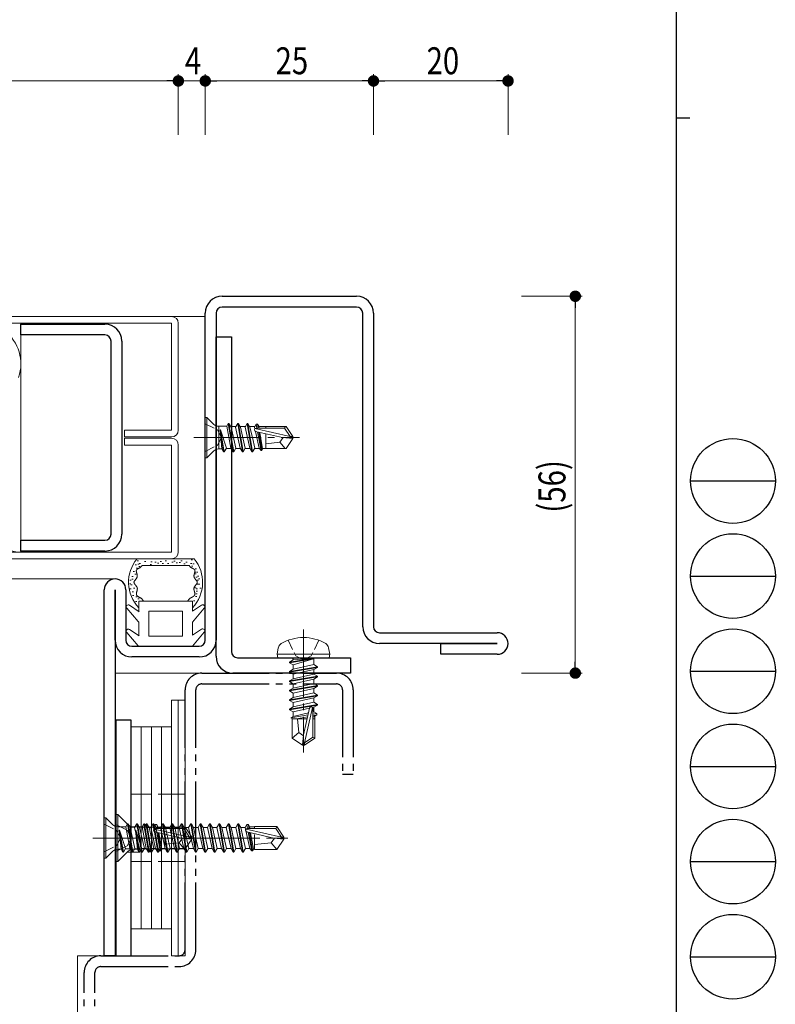
# Model space of a CAD drawing. Extents: x 0 to 567, y 0 to 403.
# Drawn here: x 454 to 567, y 82 to 228 of the extents above; entities that cross this region are included whole.
import ezdxf

# ---------------------------------------------------------------- set-up
doc = ezdxf.new("R2010")
doc.units = 0
for name, pattern in [('YCENTER_1', [13, 10, -1, 1, -1]), ('YDIVIDE_1', [15, 10, -1, 1, -1, 1, -1]), ('YHIDDEN_1', [4, 3, -1])]:
    doc.linetypes.add(name, pattern=pattern)
for name, color, linetype, lineweight in [('YKK_11', 7, 'CONTINUOUS', 30), ('YKK_12', 2, 'CONTINUOUS', 13), ('YKK_13', 4, 'CONTINUOUS', 13), ('YKK_D', 6, 'CONTINUOUS', 13)]:
    doc.layers.add(name, color=color, linetype=linetype, lineweight=lineweight)
doc.layers.add('YKK_ZWAK', color=7, linetype='CONTINUOUS')
doc.styles.get("Standard").update_dxf_attribs({"font": 'ROMANS.SHX', "bigfont": 'EXTFONT.SHX'})

# ---------------------------------------------------------------- blocks, each defined once
blk = doc.blocks.new('A201')
at = {"layer": 'YKK_ZWAK', "color": 254, "linetype": 'Continuous'}
for p, q in [((571, 410), (571, 35)), ((571, 222.5), (573, 222.5))]:
    blk.add_line(p, q, dxfattribs=at)
at = {"layer": 'YKK_ZWAK', "color": 8, "linetype": 'Continuous'}
for p, q in [((573.13, 168.56), (585.73, 168.56)), ((573.13, 154.42), (585.73, 154.42)), ((573.13, 140.28), (585.73, 140.28)), ((573.13, 126.14), (585.73, 126.14)), ((573.13, 112), (585.73, 112)), ((573.13, 97.86), (585.73, 97.86))]:
    blk.add_line(p, q, dxfattribs=at)
for centre in [(579.43, 168.56), (579.43, 154.42), (579.43, 140.28), (579.43, 126.14), (579.43, 112), (579.43, 97.86)]:
    blk.add_circle(centre, 6.3, dxfattribs=at)

msp = doc.modelspace()

# ---------------------------------------------------------------- linework, layer by layer
at = {"layer": 'YKK_11', "color": 0, "linetype": 'ByBlock', "lineweight": -2, "ltscale": 0.05}
for p, q in [((484.5, 187), (504.5, 187)), ((482, 135.9), (482, 184.5)), ((483.6, 184.5), (483.6, 135.9)), ((504.5, 185.4), (484.5, 185.4)), ((505.4, 137.9), (505.4, 184.5)), ((507, 184.5), (507, 137.9)), ((454.6, 182.85), (467.1, 182.85)), ((454.6, 181.25), (454.6, 182.85)), ((467.1, 181.25), (454.6, 181.25)), ((468, 151.65), (468, 180.35)), ((469.6, 180.35), (469.6, 151.65)), ((483.6, 133.5), (483.6, 181)), ((483.6, 181), (485.9, 181)), ((485.9, 181), (485.9, 134.2)), ((454.6, 150.75), (467.1, 150.75)), ((454.6, 149.15), (454.6, 150.75)), ((467.1, 149.15), (454.6, 149.15)), ((467, 89), (467, 143.4)), ((468.6, 143.4), (468.6, 89)), ((468.6, 135.9), (468.6, 143.4)), ((470.2, 143.4), (470.2, 135.9)), ((507.9, 137), (525.4, 137)), ((471.1, 135), (481.1, 135)), ((525.4, 135.4), (507.9, 135.4)), ((517, 135.4), (525.4, 135.4)), ((517, 133.8), (517, 135.4)), ((481.1, 133.4), (471.1, 133.4)), ((486.8, 133.3), (503.6, 133.3)), ((503.6, 133.3), (503.6, 131)), ((525.4, 133.8), (517, 133.8)), ((503.6, 131), (486.1, 131)), ((468.7, 124), (468.7, 89)), ((471, 124), (468.7, 124)), ((471, 89), (471, 124)), ((468.6, 89), (467, 89)), ((468.7, 89), (471, 89))]:
    msp.add_line(p, q, dxfattribs=at)
at = {"layer": 'YKK_11', "linetype": 'YDIVIDE_1'}
for p, q in [((481.5, 131), (501.5, 131)), ((481.5, 129.4), (501.5, 129.4)), ((479, 89.9), (479, 128.5)), ((480.6, 89.9), (480.6, 128.5)), ((502.4, 128.5), (502.4, 116)), ((504, 128.5), (504, 116)), ((502.4, 116), (504, 116)), ((466.5, 89), (478.1, 89)), ((464, 53.5), (464, 86.5)), ((465.6, 53.5), (465.6, 86.5)), ((466.5, 87.4), (478.1, 87.4))]:
    msp.add_line(p, q, dxfattribs=at)
at = {"layer": 'YKK_11', "color": 0, "linetype": 'ByBlock', "lineweight": -2, "ltscale": 0.05}
for centre, radius, start, end in [((484.5, 184.5), 2.5, 90, 180), ((504.5, 184.5), 2.5, 0, 90), ((484.5, 184.5), 0.9, 90, 180), ((504.5, 184.5), 0.9, 0, 90), ((467.1, 180.35), 2.5, 0, 90), ((467.1, 180.35), 0.9, 0, 90), ((467.1, 151.65), 0.9, 270, 0), ((467.1, 151.65), 2.5, 270, 0), ((468.6, 143.4), 1.6, 0, 180), ((507.9, 137.9), 2.5, 180, 270), ((507.9, 137.9), 0.9, 180, 270), ((525.4, 135.4), 1.6, 270, 90), ((471.1, 135.9), 2.5, 180, 270), ((471.1, 135.9), 0.9, 180, 270), ((481.1, 135.9), 2.5, 270, 0), ((481.1, 135.9), 0.9, 270, 360), ((486.1, 133.5), 2.5, 180, 270), ((486.8, 134.2), 0.9, 180, 270)]:
    msp.add_arc(centre, radius, start, end, dxfattribs=at)
at = {"layer": 'YKK_11', "linetype": 'YDIVIDE_1'}
for centre, radius, start, end in [((481.5, 128.5), 2.5, 90, 180), ((501.5, 128.5), 2.5, 0, 90), ((481.5, 128.5), 0.9, 90, 180), ((501.5, 128.5), 0.9, 0, 90), ((478.1, 89.9), 2.5, 270, 0), ((478.1, 89.9), 0.9, 270, 0), ((466.5, 86.5), 2.5, 90, 180), ((466.5, 86.5), 0.9, 90, 180)]:
    msp.add_arc(centre, radius, start, end, dxfattribs=at)
at = {"layer": 'YKK_12'}
for p, q in [((369.5, 184), (482, 184)), ((369.5, 145), (468.6, 145)), ((481.5, 131), (468.6, 131)), ((463, 89), (463, 46)), ((463, 89), (467, 89))]:
    msp.add_line(p, q, dxfattribs=at)
at = {"layer": 'YKK_13'}
for p, q in [((369.5, 184), (477, 184)), ((369.5, 183), (477, 183)), ((454.6, 183), (454.6, 149)), ((477, 167.1), (477, 183)), ((478, 167.1), (478, 183)), ((482, 169), (482.23, 169)), ((482, 169), (482, 163)), ((482.23, 169), (483.26, 167.97)), ((482.23, 169), (482.23, 163)), ((477, 167.1), (470, 167.1)), ((470, 167.1), (470, 166.1)), ((483.96, 167.68), (485.19, 167.68)), ((484, 167.68), (484, 164.32)), ((484.2, 167.18), (484.26, 167.18)), ((484.2, 167.18), (484.73, 163.9)), ((484.2, 167.18), (484.49, 164.32)), ((484.26, 167.18), (485.15, 164.45)), ((484.26, 167.18), (484.83, 163.9)), ((485.43, 168.1), (485.19, 167.68)), ((485.19, 167.68), (485.81, 164.45)), ((485.43, 168.1), (485.53, 168.1)), ((486.13, 163.9), (485.43, 168.1)), ((485.53, 168.1), (485.85, 167.55)), ((485.53, 168.1), (486.23, 163.9)), ((485.8, 167.63), (486.56, 167.63)), ((485.85, 167.55), (486.55, 164.45)), ((486.83, 168.1), (486.51, 167.55)), ((486.51, 167.55), (487.21, 164.45)), ((486.83, 168.1), (486.93, 168.1)), ((487.53, 163.9), (486.83, 168.1)), ((486.93, 168.1), (487.25, 167.55)), ((486.93, 168.1), (487.63, 163.9)), ((487.2, 167.63), (487.96, 167.63)), ((487.25, 167.55), (487.95, 164.45)), ((488.23, 168.1), (487.91, 167.55)), ((487.91, 167.55), (488.61, 164.45)), ((488.23, 168.1), (488.33, 168.1)), ((488.93, 163.9), (488.23, 168.1)), ((488.33, 168.1), (488.65, 167.55)), ((488.33, 168.1), (489.03, 163.9)), ((488.6, 167.63), (489.36, 167.63)), ((488.65, 167.55), (489, 166)), ((489.57, 168), (489.31, 167.55)), ((489.31, 167.55), (489.36, 167.32)), ((489.39, 167.34), (494.64, 166.15)), ((489.45, 166.92), (490.01, 164.45)), ((489.49, 166.91), (493.49, 166)), ((489.55, 167.4), (493.8, 167.4)), ((489.57, 168), (489.79, 168)), ((489.57, 168), (489.68, 167.4)), ((489.79, 168), (489.88, 167.4)), ((489.79, 168), (489.97, 167.68)), ((489.79, 166.84), (490.29, 164.1)), ((489.97, 167.68), (490.02, 167.4)), ((489.98, 167.63), (494.01, 167.63)), ((489.98, 166.8), (490.4, 164.1)), ((491, 167.63), (491, 167.4)), ((493.91, 167.63), (493.8, 167.4)), ((493.8, 167.4), (494.64, 166.15)), ((494.01, 167.63), (495, 166.15)), ((470, 166.1), (477, 166.1)), ((470, 165.9), (477, 165.9)), ((470, 164.9), (470, 165.9)), ((489, 166), (489.35, 164.45)), ((490.12, 166.77), (490.53, 164.32)), ((491, 166.54), (491, 164.38)), ((493.6, 166), (493.1, 165.3)), ((493.49, 166), (495, 165.85)), ((493.49, 166), (495, 166)), ((494.01, 164.38), (495, 165.85)), ((494.64, 166.15), (495, 166.15)), ((495, 165.85), (495, 166.15)), ((495, 166.15), (495, 165.85)), ((477, 164.9), (470, 164.9)), ((477, 164.9), (477, 149)), ((478, 164.9), (478, 149)), ((482.23, 163), (483.26, 164.03)), ((483.96, 164.32), (484.49, 164.32)), ((484.73, 163.9), (484.49, 164.32)), ((484.73, 163.9), (484.83, 163.9)), ((484.83, 163.9), (485.15, 164.45)), ((485.1, 164.38), (485.86, 164.38)), ((486.13, 163.9), (485.81, 164.45)), ((486.13, 163.9), (486.23, 163.9)), ((486.23, 163.9), (486.55, 164.45)), ((486.5, 164.38), (487.26, 164.38)), ((487.53, 163.9), (487.21, 164.45)), ((487.53, 163.9), (487.63, 163.9)), ((487.63, 163.9), (487.95, 164.45)), ((487.9, 164.38), (488.66, 164.38)), ((488.93, 163.9), (488.61, 164.45)), ((488.93, 163.9), (489.03, 163.9)), ((489.03, 163.9), (489.35, 164.45)), ((489.3, 164.38), (490.07, 164.38)), ((490.01, 164.45), (490.29, 164.1)), ((490.29, 164.1), (490.4, 164.1)), ((490.4, 164.1), (490.53, 164.32)), ((490.52, 164.38), (494.01, 164.38)), ((493.1, 165.3), (491, 165.1)), ((493.1, 165.3), (493.89, 164.38)), ((482, 163), (482.23, 163)), ((369.5, 149), (477, 149)), ((369.5, 148), (477, 148)), ((471.87, 148), (480.35, 148)), ((472.51, 147.97), (472.31, 147.97)), ((480.09, 147.85), (479.89, 147.85)), ((471.78, 147.1), (471.58, 147.1)), ((471.91, 146.62), (471.71, 146.62)), ((471.77, 146.3), (471.78, 146.32)), ((471.78, 146.32), (471.79, 146.34)), ((471.79, 146.34), (471.81, 146.37)), ((471.81, 146.37), (471.83, 146.39)), ((471.83, 146.39), (471.85, 146.41)), ((471.85, 146.41), (471.87, 146.42)), ((471.87, 146.42), (471.89, 146.44)), ((472.08, 147.7), (471.88, 147.7)), ((471.89, 146.44), (471.92, 146.46)), ((471.92, 146.46), (471.94, 146.48)), ((471.94, 146.48), (471.97, 146.5)), ((471.97, 146.5), (472, 146.51)), ((472.2, 147.2), (472, 147.2)), ((472, 146.51), (472.03, 146.53)), ((472.03, 146.53), (472.06, 146.55)), ((472.06, 146.55), (472.09, 146.56)), ((472.09, 146.56), (472.12, 146.58)), ((472.32, 146.86), (472.12, 146.86)), ((472.12, 146.58), (472.15, 146.6)), ((472.15, 146.6), (472.18, 146.61)), ((472.38, 147.31), (472.18, 147.31)), ((472.18, 146.61), (472.21, 146.63)), ((472.21, 146.63), (472.25, 146.65)), ((472.25, 146.65), (472.28, 146.67)), ((472.28, 146.67), (472.31, 146.68)), ((472.31, 146.68), (472.34, 146.7)), ((472.34, 146.7), (472.37, 146.72)), ((472.37, 146.72), (472.39, 146.74)), ((472.39, 146.74), (472.42, 146.77)), ((472.42, 146.77), (472.45, 146.79)), ((472.45, 146.79), (472.47, 146.81)), ((472.47, 146.81), (472.49, 146.84)), ((472.49, 146.84), (472.52, 146.86)), ((472.52, 146.86), (472.54, 146.89)), ((472.54, 146.9), (472.55, 146.91)), ((472.54, 146.89), (472.54, 146.9)), ((472.54, 146.9), (472.54, 146.9)), ((472.54, 146.9), (472.54, 146.9)), ((472.54, 146.89), (472.54, 146.89)), ((472.55, 146.92), (472.55, 146.92)), ((472.55, 146.91), (472.55, 146.92)), ((472.55, 146.92), (472.56, 146.92)), ((472.55, 146.91), (472.55, 146.91)), ((472.55, 146.91), (472.55, 146.91)), ((472.56, 146.93), (472.56, 146.94)), ((472.56, 146.94), (472.56, 146.94)), ((472.56, 146.94), (472.57, 146.94)), ((472.56, 146.92), (472.56, 146.93)), ((472.56, 146.93), (472.56, 146.93)), ((472.57, 146.95), (472.57, 146.96)), ((472.57, 146.96), (472.58, 146.96)), ((472.57, 146.94), (472.57, 146.95)), ((472.57, 146.95), (472.57, 146.95)), ((472.57, 146.95), (472.57, 146.95)), ((472.58, 146.97), (472.58, 146.98)), ((472.58, 146.98), (472.58, 146.98)), ((472.58, 146.98), (472.59, 146.98)), ((472.58, 146.97), (472.58, 146.97)), ((472.58, 146.97), (472.58, 146.97)), ((472.58, 146.96), (472.58, 146.97)), ((479.63, 147), (472.59, 147)), ((472.59, 146.99), (472.59, 147)), ((472.59, 147), (472.59, 147)), ((472.59, 146.98), (472.59, 146.99)), ((472.59, 146.99), (472.59, 146.99)), ((473.19, 147.59), (472.99, 147.59)), ((474.03, 147.13), (473.83, 147.13)), ((474.1, 147.52), (473.9, 147.52)), ((474.69, 147.47), (474.49, 147.47)), ((475.12, 147.32), (474.92, 147.32)), ((475.51, 147.61), (475.31, 147.61)), ((475.8, 147.27), (475.6, 147.27)), ((476.24, 147.68), (476.04, 147.68)), ((476.58, 147.27), (476.38, 147.27)), ((477.24, 147.5), (477.04, 147.5)), ((477.51, 147.65), (477.31, 147.65)), ((477.87, 147.41), (477.67, 147.41)), ((478.32, 147.43), (478.12, 147.43)), ((478.58, 147.7), (478.38, 147.7)), ((479.03, 147.22), (478.83, 147.22)), ((479.32, 147.5), (479.12, 147.5)), ((479.63, 147), (479.63, 147)), ((479.63, 147), (479.63, 146.99)), ((479.63, 146.99), (479.63, 146.99)), ((479.63, 146.99), (479.64, 146.98)), ((479.64, 146.98), (479.64, 146.98)), ((479.64, 146.98), (479.64, 146.98)), ((479.64, 146.98), (479.64, 146.97)), ((479.64, 146.97), (479.64, 146.97)), ((479.64, 146.97), (479.64, 146.97)), ((479.64, 146.97), (479.65, 146.96)), ((479.65, 146.96), (479.65, 146.96)), ((479.65, 146.96), (479.65, 146.95)), ((479.65, 146.95), (479.65, 146.95)), ((479.65, 146.95), (479.65, 146.95)), ((479.65, 146.95), (479.65, 146.94)), ((479.65, 146.94), (479.66, 146.94)), ((479.66, 146.94), (479.66, 146.94)), ((479.66, 146.94), (479.66, 146.93)), ((479.66, 146.93), (479.66, 146.93)), ((479.66, 146.93), (479.66, 146.92)), ((479.66, 146.92), (479.67, 146.92)), ((479.67, 146.92), (479.67, 146.92)), ((479.67, 146.92), (479.67, 146.91)), ((479.67, 146.91), (479.67, 146.91)), ((479.67, 146.91), (479.67, 146.91)), ((479.67, 146.91), (479.68, 146.9)), ((479.68, 146.9), (479.68, 146.9)), ((479.68, 146.9), (479.68, 146.9)), ((479.68, 146.9), (479.68, 146.89)), ((479.68, 146.89), (479.69, 146.89)), ((479.69, 146.89), (479.71, 146.86)), ((479.71, 146.86), (479.73, 146.84)), ((479.73, 146.84), (479.75, 146.81)), ((479.75, 146.81), (479.77, 146.79)), ((479.77, 146.79), (479.8, 146.77)), ((480, 147.3), (479.8, 147.3)), ((479.8, 146.77), (479.83, 146.74)), ((479.83, 146.74), (479.86, 146.72)), ((479.86, 146.72), (479.88, 146.7)), ((479.88, 146.7), (479.91, 146.68)), ((479.91, 146.68), (479.94, 146.67)), ((479.94, 146.67), (479.98, 146.65)), ((480.15, 146.92), (479.95, 146.92)), ((479.98, 146.65), (480.01, 146.63)), ((480.01, 146.63), (480.04, 146.61)), ((480.04, 146.61), (480.07, 146.6)), ((480.07, 146.6), (480.1, 146.58)), ((480.1, 146.58), (480.13, 146.56)), ((480.13, 146.56), (480.16, 146.55)), ((480.34, 147.22), (480.14, 147.22)), ((480.16, 146.55), (480.19, 146.53)), ((480.19, 146.53), (480.22, 146.51)), ((480.22, 146.51), (480.25, 146.5)), ((480.25, 146.5), (480.28, 146.48)), ((480.28, 146.48), (480.3, 146.46)), ((480.3, 146.46), (480.33, 146.44)), ((480.33, 146.44), (480.35, 146.42)), ((480.35, 146.42), (480.37, 146.41)), ((480.37, 146.41), (480.39, 146.39)), ((480.39, 146.39), (480.41, 146.37)), ((480.41, 146.37), (480.43, 146.34)), ((480.43, 146.34), (480.44, 146.32)), ((480.44, 146.32), (480.45, 146.3)), ((480.68, 146.48), (480.48, 146.48)), ((471.28, 144.95), (471.08, 144.95)), ((471.3, 145.37), (471.1, 145.37)), ((471.5, 146.08), (471.3, 146.08)), ((471.72, 145.7), (471.52, 145.7)), ((471.58, 144.84), (471.61, 144.87)), ((471.61, 144.87), (471.63, 144.89)), ((471.63, 144.89), (471.65, 144.92)), ((471.65, 144.92), (471.67, 144.95)), ((471.67, 144.95), (471.7, 144.98)), ((471.7, 144.98), (471.72, 145.01)), ((471.72, 145.01), (471.74, 145.03)), ((471.74, 145.03), (471.76, 145.06)), ((471.75, 146.25), (471.76, 146.27)), ((471.75, 146.22), (471.75, 146.25)), ((471.75, 146.2), (471.75, 146.22)), ((471.75, 146.17), (471.75, 146.2)), ((471.75, 146.14), (471.75, 146.17)), ((471.75, 146.11), (471.75, 146.14)), ((471.76, 146.08), (471.75, 146.11)), ((471.76, 146.27), (471.77, 146.3)), ((471.76, 146.05), (471.76, 146.08)), ((471.77, 146.02), (471.76, 146.05)), ((471.76, 145.06), (471.78, 145.09)), ((471.78, 145.99), (471.77, 146.02)), ((471.79, 145.95), (471.78, 145.99)), ((471.78, 145.09), (471.8, 145.12)), ((471.8, 145.92), (471.79, 145.95)), ((471.81, 145.89), (471.8, 145.92)), ((471.8, 145.12), (471.82, 145.15)), ((471.82, 145.85), (471.81, 145.89)), ((471.83, 145.82), (471.82, 145.85)), ((471.82, 145.15), (471.84, 145.18)), ((471.84, 145.78), (471.83, 145.82)), ((471.85, 145.75), (471.84, 145.78)), ((471.84, 145.18), (471.85, 145.21)), ((471.86, 145.71), (471.85, 145.75)), ((471.85, 145.21), (471.86, 145.24)), ((471.87, 145.68), (471.86, 145.71)), ((471.86, 145.24), (471.88, 145.27)), ((471.88, 145.65), (471.87, 145.68)), ((471.88, 145.61), (471.88, 145.65)), ((471.89, 145.58), (471.88, 145.61)), ((471.88, 145.27), (471.89, 145.31)), ((471.9, 145.54), (471.89, 145.58)), ((471.89, 145.34), (471.9, 145.37)), ((471.89, 145.31), (471.89, 145.34)), ((471.9, 145.51), (471.9, 145.54)), ((471.9, 145.47), (471.9, 145.51)), ((471.9, 145.44), (471.9, 145.47)), ((471.9, 145.41), (471.9, 145.44)), ((471.9, 145.37), (471.9, 145.41)), ((480.33, 145.54), (480.32, 145.51)), ((480.32, 145.51), (480.32, 145.47)), ((480.32, 145.47), (480.32, 145.44)), ((480.32, 145.44), (480.32, 145.41)), ((480.32, 145.41), (480.32, 145.37)), ((480.32, 145.37), (480.33, 145.34)), ((480.34, 145.61), (480.33, 145.58)), ((480.33, 145.58), (480.33, 145.54)), ((480.33, 145.34), (480.34, 145.31)), ((480.35, 145.65), (480.34, 145.61)), ((480.34, 145.31), (480.35, 145.27)), ((480.36, 145.71), (480.35, 145.68)), ((480.35, 145.68), (480.35, 145.65)), ((480.35, 145.27), (480.36, 145.24)), ((480.37, 145.75), (480.36, 145.71)), ((480.36, 145.24), (480.37, 145.21)), ((480.38, 145.78), (480.37, 145.75)), ((480.37, 145.21), (480.39, 145.18)), ((480.39, 145.82), (480.38, 145.78)), ((480.4, 145.85), (480.39, 145.82)), ((480.39, 145.18), (480.4, 145.15)), ((480.41, 145.89), (480.4, 145.85)), ((480.4, 145.15), (480.42, 145.12)), ((480.42, 145.92), (480.41, 145.89)), ((480.62, 146.01), (480.42, 146.01)), ((480.43, 145.95), (480.42, 145.92)), ((480.42, 145.12), (480.44, 145.09)), ((480.44, 145.99), (480.43, 145.95)), ((480.45, 146.02), (480.44, 145.99)), ((480.44, 145.09), (480.46, 145.06)), ((480.45, 146.3), (480.46, 146.27)), ((480.46, 146.05), (480.45, 146.02)), ((480.65, 145.77), (480.45, 145.77)), ((480.46, 146.27), (480.47, 146.25)), ((480.47, 146.11), (480.46, 146.08)), ((480.46, 146.08), (480.46, 146.05)), ((480.46, 145.06), (480.48, 145.03)), ((480.47, 146.25), (480.47, 146.22)), ((480.47, 146.22), (480.47, 146.2)), ((480.47, 146.2), (480.47, 146.17)), ((480.47, 146.17), (480.47, 146.14)), ((480.47, 146.14), (480.47, 146.11)), ((480.48, 145.03), (480.5, 145.01)), ((480.5, 145.01), (480.52, 144.98)), ((480.52, 144.98), (480.55, 144.95)), ((480.55, 144.95), (480.57, 144.92)), ((480.57, 144.92), (480.59, 144.89)), ((480.78, 145.27), (480.58, 145.27)), ((480.59, 144.89), (480.61, 144.87)), ((480.61, 144.87), (480.64, 144.84)), ((480.89, 146), (480.69, 146)), ((481.06, 145.4), (480.86, 145.4)), ((481.19, 145.01), (480.99, 145.01)), ((470.94, 144.27), (470.74, 144.27)), ((470.98, 144.81), (470.78, 144.81)), ((470.99, 143.52), (470.79, 143.52)), ((471.15, 144.13), (470.95, 144.13)), ((471.55, 143.62), (471.35, 143.62)), ((471.41, 144.53), (471.42, 144.55)), ((471.41, 144.5), (471.41, 144.53)), ((471.41, 144.47), (471.41, 144.5)), ((471.42, 144.45), (471.41, 144.47)), ((471.42, 144.58), (471.43, 144.6)), ((471.42, 144.55), (471.42, 144.58)), ((471.42, 144.42), (471.42, 144.45)), ((471.43, 144.4), (471.42, 144.42)), ((471.43, 144.6), (471.44, 144.63)), ((471.44, 144.37), (471.43, 144.4)), ((471.44, 144.63), (471.46, 144.66)), ((471.45, 144.34), (471.44, 144.37)), ((471.47, 144.32), (471.45, 144.34)), ((471.46, 144.66), (471.47, 144.68)), ((471.47, 144.68), (471.49, 144.71)), ((471.48, 144.29), (471.47, 144.32)), ((471.5, 144.27), (471.48, 144.29)), ((471.49, 144.71), (471.5, 144.73)), ((471.5, 144.73), (471.52, 144.76)), ((471.52, 144.24), (471.5, 144.27)), ((471.52, 144.76), (471.54, 144.79)), ((471.54, 144.21), (471.52, 144.24)), ((471.54, 144.79), (471.56, 144.81)), ((471.56, 144.18), (471.54, 144.21)), ((471.56, 144.81), (471.58, 144.84)), ((471.58, 144.16), (471.56, 144.18)), ((471.6, 144.13), (471.58, 144.16)), ((471.62, 144.1), (471.6, 144.13)), ((471.64, 144.08), (471.62, 144.1)), ((471.67, 144.05), (471.64, 144.08)), ((471.69, 144.02), (471.67, 144.05)), ((471.71, 143.99), (471.69, 144.02)), ((471.73, 143.96), (471.71, 143.99)), ((471.75, 143.93), (471.73, 143.96)), ((471.77, 143.9), (471.75, 143.93)), ((471.79, 143.88), (471.77, 143.9)), ((471.81, 143.85), (471.79, 143.88)), ((471.83, 143.82), (471.81, 143.85)), ((471.85, 143.79), (471.83, 143.82)), ((471.86, 143.76), (471.85, 143.79)), ((471.87, 143.72), (471.86, 143.76)), ((471.88, 143.69), (471.87, 143.72)), ((471.89, 143.66), (471.88, 143.69)), ((471.9, 143.63), (471.89, 143.66)), ((471.89, 143.36), (471.9, 143.4)), ((471.9, 143.6), (471.9, 143.63)), ((471.91, 143.56), (471.9, 143.6)), ((471.9, 143.47), (471.91, 143.5)), ((471.9, 143.43), (471.9, 143.47)), ((471.9, 143.4), (471.9, 143.43)), ((471.91, 143.53), (471.91, 143.56)), ((471.91, 143.5), (471.91, 143.53)), ((480.32, 143.6), (480.31, 143.56)), ((480.31, 143.56), (480.31, 143.53)), ((480.31, 143.53), (480.31, 143.5)), ((480.31, 143.5), (480.32, 143.47)), ((480.33, 143.66), (480.32, 143.63)), ((480.32, 143.63), (480.32, 143.6)), ((480.32, 143.47), (480.32, 143.43)), ((480.32, 143.43), (480.32, 143.4)), ((480.32, 143.4), (480.33, 143.36)), ((480.34, 143.69), (480.33, 143.66)), ((480.35, 143.72), (480.34, 143.69)), ((480.36, 143.76), (480.35, 143.72)), ((480.37, 143.79), (480.36, 143.76)), ((480.39, 143.82), (480.37, 143.79)), ((480.41, 143.85), (480.39, 143.82)), ((480.43, 143.88), (480.41, 143.85)), ((480.45, 143.9), (480.43, 143.88)), ((480.63, 143.7), (480.43, 143.7)), ((480.47, 143.93), (480.45, 143.9)), ((480.49, 143.96), (480.47, 143.93)), ((480.51, 143.99), (480.49, 143.96)), ((480.53, 144.02), (480.51, 143.99)), ((480.55, 144.05), (480.53, 144.02)), ((480.58, 144.08), (480.55, 144.05)), ((480.6, 144.1), (480.58, 144.08)), ((480.62, 144.13), (480.6, 144.1)), ((480.64, 144.16), (480.62, 144.13)), ((480.64, 144.84), (480.66, 144.81)), ((480.66, 144.18), (480.64, 144.16)), ((480.66, 144.81), (480.68, 144.79)), ((480.68, 144.21), (480.66, 144.18)), ((480.86, 143.53), (480.66, 143.53)), ((480.68, 144.79), (480.7, 144.76)), ((480.7, 144.24), (480.68, 144.21)), ((480.7, 144.76), (480.72, 144.73)), ((480.72, 144.27), (480.7, 144.24)), ((480.72, 144.73), (480.73, 144.71)), ((480.74, 144.29), (480.72, 144.27)), ((480.73, 144.71), (480.75, 144.68)), ((480.75, 144.32), (480.74, 144.29)), ((480.75, 144.68), (480.77, 144.66)), ((480.77, 144.34), (480.75, 144.32)), ((480.77, 144.66), (480.78, 144.63)), ((480.78, 144.37), (480.77, 144.34)), ((480.78, 144.63), (480.79, 144.6)), ((480.79, 144.4), (480.78, 144.37)), ((480.99, 144.82), (480.79, 144.82)), ((480.79, 144.6), (480.8, 144.58)), ((480.8, 144.42), (480.79, 144.4)), ((480.8, 144.58), (480.8, 144.55)), ((480.8, 144.55), (480.81, 144.53)), ((480.81, 144.45), (480.8, 144.42)), ((480.81, 144.53), (480.81, 144.5)), ((480.81, 144.5), (480.81, 144.47)), ((480.81, 144.47), (480.81, 144.45)), ((481.02, 144.22), (480.82, 144.22)), ((481.2, 144.24), (481, 144.24)), ((481.39, 143.61), (481.19, 143.61)), ((471.35, 143.1), (471.15, 143.1)), ((471.41, 142.54), (471.21, 142.54)), ((471.89, 142.36), (471.69, 142.36)), ((471.76, 142.84), (471.77, 142.87)), ((471.76, 142.81), (471.76, 142.84)), ((471.76, 142.78), (471.76, 142.81)), ((471.76, 142.76), (471.76, 142.78)), ((471.76, 142.73), (471.76, 142.76)), ((471.77, 142.7), (471.76, 142.73)), ((471.77, 142.9), (471.78, 142.94)), ((471.77, 142.87), (471.77, 142.9)), ((471.77, 142.68), (471.77, 142.7)), ((471.78, 142.65), (471.77, 142.68)), ((471.78, 142.94), (471.79, 142.97)), ((471.79, 142.62), (471.78, 142.65)), ((471.79, 143), (471.8, 143.03)), ((471.79, 142.97), (471.79, 143)), ((471.8, 142.6), (471.79, 142.62)), ((471.8, 143.03), (471.81, 143.06)), ((471.82, 142.58), (471.8, 142.6)), ((471.81, 143.06), (471.82, 143.1)), ((471.82, 143.1), (471.83, 143.13)), ((471.83, 142.55), (471.82, 142.58)), ((471.83, 143.13), (471.84, 143.16)), ((471.85, 142.53), (471.83, 142.55)), ((471.84, 143.16), (471.85, 143.2)), ((471.85, 143.2), (471.86, 143.23)), ((471.87, 142.51), (471.85, 142.53)), ((471.86, 143.23), (471.87, 143.26)), ((471.87, 143.26), (471.88, 143.3)), ((471.89, 142.49), (471.87, 142.51)), ((471.88, 143.33), (471.89, 143.36)), ((471.88, 143.3), (471.88, 143.33)), ((471.91, 142.47), (471.89, 142.49)), ((471.93, 142.44), (471.91, 142.47)), ((471.96, 142.42), (471.93, 142.44)), ((471.98, 142.4), (471.96, 142.42)), ((472.01, 142.39), (471.98, 142.4)), ((472.18, 142.04), (471.98, 142.04)), ((472.04, 142.37), (472.01, 142.39)), ((472.07, 142.35), (472.04, 142.37)), ((472.1, 142.33), (472.07, 142.35)), ((472.13, 142.31), (472.1, 142.33)), ((472.16, 142.29), (472.13, 142.31)), ((472.19, 142.28), (472.16, 142.29)), ((472.22, 142.26), (472.19, 142.28)), ((472.25, 142.24), (472.22, 142.26)), ((472.29, 142.23), (472.25, 142.24)), ((472.32, 142.21), (472.29, 142.23)), ((472.36, 142.19), (472.32, 142.21)), ((472.39, 142.18), (472.36, 142.19)), ((472.43, 142.16), (472.39, 142.18)), ((472.46, 142.14), (472.43, 142.16)), ((472.5, 142.13), (472.46, 142.14)), ((472.54, 142.11), (472.5, 142.13)), ((479.72, 142.13), (479.69, 142.11)), ((479.76, 142.14), (479.72, 142.13)), ((479.79, 142.16), (479.76, 142.14)), ((479.83, 142.18), (479.79, 142.16)), ((479.86, 142.19), (479.83, 142.18)), ((479.9, 142.21), (479.86, 142.19)), ((479.93, 142.23), (479.9, 142.21)), ((479.97, 142.24), (479.93, 142.23)), ((480, 142.26), (479.97, 142.24)), ((480.03, 142.28), (480, 142.26)), ((480.06, 142.29), (480.03, 142.28)), ((480.1, 142.31), (480.06, 142.29)), ((480.13, 142.33), (480.1, 142.31)), ((480.16, 142.35), (480.13, 142.33)), ((480.18, 142.37), (480.16, 142.35)), ((480.21, 142.39), (480.18, 142.37)), ((480.24, 142.4), (480.21, 142.39)), ((480.26, 142.42), (480.24, 142.4)), ((480.29, 142.44), (480.26, 142.42)), ((480.31, 142.47), (480.29, 142.44)), ((480.33, 142.49), (480.31, 142.47)), ((480.33, 143.36), (480.34, 143.33)), ((480.35, 142.51), (480.33, 142.49)), ((480.34, 143.33), (480.35, 143.3)), ((480.35, 143.3), (480.35, 143.26)), ((480.35, 143.26), (480.36, 143.23)), ((480.37, 142.53), (480.35, 142.51)), ((480.36, 143.23), (480.37, 143.2)), ((480.37, 143.2), (480.38, 143.16)), ((480.39, 142.55), (480.37, 142.53)), ((480.38, 143.16), (480.39, 143.13)), ((480.39, 143.13), (480.4, 143.1)), ((480.4, 142.58), (480.39, 142.55)), ((480.4, 143.1), (480.41, 143.06)), ((480.42, 142.6), (480.4, 142.58)), ((480.41, 143.06), (480.42, 143.03)), ((480.42, 143.03), (480.43, 143)), ((480.43, 142.62), (480.42, 142.6)), ((480.43, 143), (480.43, 142.97)), ((480.43, 142.97), (480.44, 142.94)), ((480.44, 142.65), (480.43, 142.62)), ((480.44, 142.94), (480.45, 142.9)), ((480.45, 142.68), (480.44, 142.65)), ((480.45, 142.9), (480.45, 142.87)), ((480.45, 142.87), (480.46, 142.84)), ((480.46, 142.73), (480.45, 142.7)), ((480.45, 142.7), (480.45, 142.68)), ((480.46, 142.84), (480.46, 142.81)), ((480.46, 142.81), (480.46, 142.78)), ((480.46, 142.78), (480.46, 142.76)), ((480.46, 142.76), (480.46, 142.73)), ((480.76, 142.39), (480.56, 142.39)), ((480.81, 142.77), (480.61, 142.77)), ((480.86, 143.2), (480.66, 143.2)), ((472.03, 138.65), (470.35, 140.65)), ((472.19, 140.13), (470.74, 141.1)), ((471.83, 141.66), (471.63, 141.66)), ((472.11, 140.13), (472.11, 141.7)), ((472.11, 141.7), (476.11, 141.7)), ((480.11, 141.7), (476.11, 141.7)), ((480.11, 140.22), (480.11, 141.7)), ((480.11, 140.22), (481.46, 141.12)), ((480.11, 138.6), (481.85, 140.68)), ((480.43, 141.77), (480.23, 141.77)), ((473.61, 136.5), (473.61, 140.2)), ((473.61, 140.2), (476.11, 140.2)), ((478.61, 140.2), (476.11, 140.2)), ((478.61, 136.5), (478.61, 140.2)), ((472.11, 138.6), (472.03, 138.65)), ((472.11, 136.53), (472.11, 138.6)), ((480.11, 136.62), (480.11, 138.6)), ((472.03, 135.05), (470.35, 137.05)), ((472.19, 136.53), (470.74, 137.5)), ((476.11, 136.5), (473.61, 136.5)), ((476.11, 136.5), (478.61, 136.5)), ((480.11, 136.62), (481.46, 137.52)), ((480.11, 135), (481.85, 137.08)), ((472.11, 135), (472.03, 135.05)), ((476.02, 135), (472.11, 135)), ((476.02, 135), (480.11, 135)), ((492.69, 133.8), (492.86, 134.77)), ((500.51, 133.8), (500.34, 134.77)), ((500.51, 133.8), (492.69, 133.8)), ((492.69, 133.8), (492.78, 133.3)), ((500.42, 133.3), (492.78, 133.3)), ((494.5, 132.65), (498.1, 133.25)), ((498.1, 133.15), (494.5, 132.55)), ((498.1, 133.25), (495.05, 132.97)), ((495.05, 132.23), (498.1, 133.15)), ((498.1, 133.25), (498.1, 133.15)), ((500.51, 133.8), (500.42, 133.3)), ((494.5, 132.65), (495.05, 132.97)), ((494.5, 132.65), (494.5, 132.55)), ((494.5, 132.65), (494.5, 132.55)), ((494.5, 132.55), (495.05, 132.23)), ((494.5, 131.25), (498.7, 131.95)), ((498.7, 131.85), (494.5, 131.15)), ((495.05, 133.1), (495.05, 132.97)), ((498.15, 132.27), (495.05, 131.57)), ((495.05, 132.23), (495.05, 131.57)), ((498.15, 133.1), (498.15, 132.27)), ((498.7, 131.95), (498.15, 132.27)), ((498.7, 131.85), (498.15, 131.53)), ((498.7, 131.95), (498.7, 131.85)), ((494.5, 131.25), (495.05, 131.57)), ((494.5, 131.25), (494.5, 131.15)), ((494.5, 131.15), (495.05, 130.83)), ((494.5, 129.85), (498.7, 130.55)), ((498.7, 130.45), (494.5, 129.75)), ((498.15, 131.53), (495.05, 130.83)), ((498.15, 130.87), (495.05, 130.17)), ((495.05, 130.83), (495.05, 130.17)), ((498.15, 131.53), (498.15, 130.87)), ((498.7, 130.55), (498.15, 130.87)), ((498.7, 130.45), (498.15, 130.13)), ((498.7, 130.55), (498.7, 130.45)), ((494.5, 129.85), (495.05, 130.17)), ((494.5, 129.85), (494.5, 129.75)), ((494.5, 129.75), (495.05, 129.43)), ((494.5, 128.45), (498.7, 129.15)), ((498.7, 129.05), (494.5, 128.35)), ((494.5, 128.45), (495.05, 128.77)), ((498.15, 130.13), (495.05, 129.43)), ((498.15, 129.47), (495.05, 128.77)), ((495.05, 129.43), (495.05, 128.77)), ((498.15, 130.13), (498.15, 129.47)), ((498.7, 129.15), (498.15, 129.47)), ((498.7, 129.05), (498.15, 128.73)), ((498.7, 129.15), (498.7, 129.05)), ((494.5, 128.45), (494.5, 128.35)), ((494.5, 128.35), (495.05, 128.03)), ((494.5, 127.05), (498.7, 127.75)), ((498.7, 127.65), (494.5, 126.95)), ((494.5, 127.05), (495.05, 127.37)), ((498.15, 128.73), (495.05, 128.03)), ((498.15, 128.07), (495.05, 127.37)), ((495.05, 128.03), (495.05, 127.37)), ((498.15, 127.33), (495.05, 126.63)), ((498.15, 128.73), (498.15, 128.07)), ((498.7, 127.75), (498.15, 128.07)), ((498.7, 127.65), (498.15, 127.33)), ((498.15, 127.33), (498.15, 126.67)), ((498.7, 127.75), (498.7, 127.65)), ((477, 89), (477, 127)), ((478, 127), (477, 127)), ((478, 89), (478, 127)), ((478, 127), (478, 89)), ((479, 127), (478, 127)), ((479, 127), (479, 89)), ((494.5, 127.05), (494.5, 126.95)), ((494.5, 126.95), (495.05, 126.63)), ((494.5, 125.65), (498.7, 126.35)), ((498.7, 126.25), (494.5, 125.55)), ((494.5, 125.65), (495.05, 125.97)), ((498.15, 126.67), (495.05, 125.97)), ((495.05, 126.63), (495.05, 125.97)), ((497.94, 125.91), (496.75, 120.66)), ((498.15, 125.93), (497.96, 125.89)), ((498.7, 126.35), (498.15, 126.67)), ((498.7, 126.25), (498.15, 125.93)), ((498.15, 125.93), (498.15, 125.27)), ((498.7, 126.35), (498.7, 126.25)), ((494.5, 125.65), (494.5, 125.55)), ((494.5, 125.55), (495.05, 125.23)), ((497.28, 124.79), (494.7, 124.37)), ((494.7, 124.37), (495.05, 124.57)), ((497.51, 125.79), (495.05, 125.23)), ((495.05, 125.23), (495.05, 124.57)), ((497.35, 125.09), (495.05, 124.57)), ((497.22, 124.52), (495.55, 124.2)), ((497.51, 125.81), (496.6, 121.81)), ((498, 125.75), (498, 121.51)), ((498.15, 125.27), (498, 125.23)), ((498.6, 125.01), (498, 124.91)), ((498.6, 124.79), (498, 124.68)), ((498.15, 124.53), (498, 124.5)), ((498.6, 125.01), (498.15, 125.27)), ((498.6, 124.79), (498.15, 124.53)), ((498.3, 124.62), (498.3, 121.35)), ((498.6, 125.01), (498.6, 124.79)), ((471, 93), (471, 123)), ((471, 123), (477, 123)), ((472.5, 93), (472.5, 123)), ((474, 93), (474, 123)), ((475.5, 93), (475.5, 123)), ((494.9, 124.27), (494.7, 124.37)), ((494.9, 124.27), (494.9, 121.35)), ((497.14, 124.2), (494.9, 124.2)), ((495.9, 122.2), (495.7, 124.2)), ((498.3, 124.2), (498, 124.2)), ((495.9, 122.2), (494.9, 121.35)), ((496.6, 121.7), (495.9, 122.2)), ((496.6, 121.81), (496.45, 120.3)), ((496.6, 121.81), (496.6, 120.3)), ((498, 121.51), (496.75, 120.66)), ((498.3, 121.35), (498, 121.51)), ((494.9, 121.35), (496.45, 120.3)), ((496.45, 120.3), (496.75, 120.3)), ((498.3, 121.35), (496.75, 120.3)), ((496.75, 120.66), (496.75, 120.3)), ((468.7, 110), (468.7, 103)), ((468.7, 110), (469, 110)), ((469, 110), (469, 103)), ((469, 110), (470.53, 108.47)), ((467, 109.5), (467, 103.5)), ((467, 109.5), (467.23, 109.5)), ((467.23, 109.5), (467.23, 103.5)), ((467.23, 109.5), (468.26, 108.47)), ((470.43, 108.6), (470.19, 108.18)), ((471.13, 104.4), (470.43, 108.6)), ((470.43, 108.6), (470.53, 108.6)), ((470.53, 108.6), (471.23, 104.4)), ((470.53, 108.6), (470.85, 108.05)), ((471.83, 108.6), (471.51, 108.05)), ((472.53, 104.4), (471.83, 108.6)), ((471.83, 108.6), (471.93, 108.6)), ((471.93, 108.6), (472.63, 104.4)), ((471.93, 108.6), (472.25, 108.05)), ((472.85, 108.6), (472.61, 108.18)), ((473.55, 104.4), (472.85, 108.6)), ((472.85, 108.6), (472.95, 108.6)), ((473.23, 108.6), (472.91, 108.05)), ((472.95, 108.6), (473.65, 104.4)), ((472.95, 108.6), (473.27, 108.05)), ((473.93, 104.4), (473.23, 108.6)), ((473.23, 108.6), (473.33, 108.6)), ((473.33, 108.6), (474.03, 104.4)), ((473.33, 108.6), (473.65, 108.05)), ((474.25, 108.6), (473.93, 108.05)), ((474.95, 104.4), (474.25, 108.6)), ((474.25, 108.6), (474.35, 108.6)), ((474.57, 108.5), (474.31, 108.05)), ((474.35, 108.6), (475.05, 104.4)), ((474.35, 108.6), (474.67, 108.05)), ((474.57, 108.5), (474.79, 108.5)), ((474.57, 108.5), (474.68, 107.9)), ((474.79, 108.5), (474.88, 107.9)), ((474.79, 108.5), (474.97, 108.18)), ((475.65, 108.6), (475.33, 108.05)), ((476.35, 104.4), (475.65, 108.6)), ((475.65, 108.6), (475.75, 108.6)), ((475.75, 108.6), (476.45, 104.4)), ((475.75, 108.6), (476.07, 108.05)), ((477.05, 108.6), (476.73, 108.05)), ((477.75, 104.4), (477.05, 108.6)), ((477.05, 108.6), (477.15, 108.6)), ((477.15, 108.6), (477.85, 104.4)), ((477.15, 108.6), (477.47, 108.05)), ((478.45, 108.6), (478.13, 108.05)), ((479.15, 104.4), (478.45, 108.6)), ((478.45, 108.6), (478.55, 108.6)), ((478.55, 108.6), (479.25, 104.4)), ((478.55, 108.6), (478.87, 108.05)), ((479.85, 108.6), (479.53, 108.05)), ((480.55, 104.4), (479.85, 108.6)), ((479.85, 108.6), (479.95, 108.6)), ((479.95, 108.6), (480.65, 104.4)), ((479.95, 108.6), (480.27, 108.05)), ((481.25, 108.6), (480.93, 108.05)), ((481.95, 104.4), (481.25, 108.6)), ((481.25, 108.6), (481.35, 108.6)), ((481.35, 108.6), (482.05, 104.4)), ((481.35, 108.6), (481.67, 108.05)), ((482.65, 108.6), (482.33, 108.05)), ((483.35, 104.4), (482.65, 108.6)), ((482.65, 108.6), (482.75, 108.6)), ((482.75, 108.6), (483.45, 104.4)), ((482.75, 108.6), (483.07, 108.05)), ((484.05, 108.6), (483.73, 108.05)), ((484.75, 104.4), (484.05, 108.6)), ((484.05, 108.6), (484.15, 108.6)), ((484.15, 108.6), (484.85, 104.4)), ((484.15, 108.6), (484.47, 108.05)), ((485.45, 108.6), (485.13, 108.05)), ((486.15, 104.4), (485.45, 108.6)), ((485.45, 108.6), (485.55, 108.6)), ((485.55, 108.6), (486.25, 104.4)), ((485.55, 108.6), (485.87, 108.05)), ((486.85, 108.6), (486.53, 108.05)), ((487.55, 104.4), (486.85, 108.6)), ((486.85, 108.6), (486.95, 108.6)), ((486.95, 108.6), (487.65, 104.4)), ((486.95, 108.6), (487.27, 108.05)), ((488.19, 108.5), (487.93, 108.05)), ((488.19, 108.5), (488.3, 107.9)), ((488.19, 108.5), (488.41, 108.5)), ((488.41, 108.5), (488.59, 108.18)), ((488.41, 108.5), (488.5, 107.9)), ((468.96, 108.18), (470.19, 108.18)), ((469, 108.18), (469, 104.82)), ((469.2, 107.68), (469.73, 104.4)), ((469.2, 107.68), (469.49, 104.82)), ((469.2, 107.68), (469.26, 107.68)), ((469.26, 107.68), (469.83, 104.4)), ((469.26, 107.68), (470.15, 104.95)), ((470.19, 108.18), (470.81, 104.95)), ((470.8, 108.13), (471.56, 108.13)), ((470.82, 108.18), (470.82, 104.82)), ((470.85, 108.05), (471.55, 104.95)), ((471.23, 108.18), (472.61, 108.18)), ((471.51, 108.05), (472.21, 104.95)), ((471.62, 107.68), (471.91, 104.82)), ((471.62, 107.68), (472.15, 104.4)), ((471.62, 107.68), (471.68, 107.68)), ((471.68, 107.68), (472.57, 104.95)), ((471.68, 107.68), (472.25, 104.4)), ((472.2, 108.13), (472.96, 108.13)), ((472.25, 108.05), (472.95, 104.95)), ((472.61, 108.18), (473.23, 104.95)), ((472.91, 108.05), (473.61, 104.95)), ((473.27, 108.05), (473.97, 104.95)), ((473.27, 108.05), (473.93, 108.05)), ((473.6, 108.13), (474.36, 108.13)), ((473.65, 108.05), (474, 106.5)), ((473.93, 108.05), (474.63, 104.95)), ((474.31, 108.05), (474.36, 107.82)), ((474.39, 107.84), (479.64, 106.65)), ((474.45, 107.42), (475.01, 104.95)), ((474.49, 107.41), (478.49, 106.5)), ((474.55, 107.9), (478.8, 107.9)), ((474.67, 108.05), (475.37, 104.95)), ((474.67, 108.05), (475.33, 108.05)), ((474.79, 107.34), (475.29, 104.6)), ((474.97, 108.18), (475.02, 107.9)), ((474.98, 108.13), (479.01, 108.13)), ((474.98, 107.3), (475.4, 104.6)), ((475.12, 107.27), (475.53, 104.82)), ((475.33, 108.05), (476.03, 104.95)), ((476, 108.13), (476, 107.9)), ((476, 107.04), (476, 104.88)), ((476.07, 108.05), (476.42, 106.5)), ((476.07, 108.05), (476.73, 108.05)), ((476.73, 108.05), (477.43, 104.95)), ((477.47, 108.05), (477.82, 106.5)), ((477.47, 108.05), (478.13, 108.05)), ((478.13, 108.05), (478.83, 104.95)), ((478.91, 108.13), (478.8, 107.9)), ((478.8, 107.9), (479.64, 106.65)), ((478.87, 108.05), (479.22, 106.5)), ((478.87, 108.05), (479.53, 108.05)), ((479.01, 108.13), (480, 106.65)), ((479.53, 108.05), (480.23, 104.95)), ((480.27, 108.05), (480.62, 106.5)), ((480.27, 108.05), (480.93, 108.05)), ((480.93, 108.05), (481.63, 104.95)), ((481.67, 108.05), (482.02, 106.5)), ((481.67, 108.05), (482.33, 108.05)), ((482.33, 108.05), (483.03, 104.95)), ((483.07, 108.05), (483.42, 106.5)), ((483.07, 108.05), (483.73, 108.05)), ((483.73, 108.05), (484.43, 104.95)), ((484.47, 108.05), (484.82, 106.5)), ((484.47, 108.05), (485.13, 108.05)), ((485.13, 108.05), (485.83, 104.95)), ((485.87, 108.05), (486.22, 106.5)), ((485.87, 108.05), (486.53, 108.05)), ((486.53, 108.05), (487.23, 104.95)), ((487.27, 108.05), (487.62, 106.5)), ((487.27, 108.05), (487.93, 108.05)), ((487.93, 108.05), (488.63, 104.95)), ((488.09, 107.84), (493.34, 106.65)), ((488.19, 107.41), (492.19, 106.5)), ((488.25, 107.9), (492.5, 107.9)), ((488.4, 107.36), (488.91, 104.6)), ((488.59, 108.18), (488.64, 107.9)), ((488.59, 108.18), (489.3, 108.18)), ((488.59, 107.32), (489.02, 104.6)), ((488.74, 107.29), (489.15, 104.82)), ((489.3, 108.2), (492.65, 108.2)), ((489.3, 108.2), (489.3, 107.9)), ((489.3, 107.04), (489.3, 104.8)), ((492.65, 108.2), (492.5, 107.9)), ((492.5, 107.9), (493.34, 106.65)), ((492.65, 108.2), (493.7, 106.65)), ((474, 106.5), (474.35, 104.95)), ((478.1, 105.8), (476, 105.6)), ((476.42, 106.5), (476.77, 104.95)), ((477.82, 106.5), (478.17, 104.95)), ((478.6, 106.5), (478.1, 105.8)), ((478.1, 105.8), (478.89, 104.88)), ((478.49, 106.5), (480, 106.35)), ((478.49, 106.5), (480, 106.5)), ((479.01, 104.88), (480, 106.35)), ((479.22, 106.5), (479.57, 104.95)), ((479.64, 106.65), (480, 106.65)), ((480, 106.35), (480, 106.65)), ((480, 106.65), (480, 106.35)), ((480.62, 106.5), (480.97, 104.95)), ((482.02, 106.5), (482.37, 104.95)), ((483.42, 106.5), (483.77, 104.95)), ((484.82, 106.5), (485.17, 104.95)), ((486.22, 106.5), (486.57, 104.95)), ((487.62, 106.5), (487.97, 104.95)), ((491.8, 105.8), (489.3, 105.55)), ((492.3, 106.5), (491.8, 105.8)), ((491.8, 105.8), (492.65, 104.8)), ((492.19, 106.5), (493.7, 106.35)), ((492.19, 106.5), (493.7, 106.5)), ((492.65, 104.8), (493.7, 106.35)), ((493.34, 106.65), (493.7, 106.65)), ((493.7, 106.35), (493.7, 106.65)), ((467.23, 103.5), (468.26, 104.53)), ((468.96, 104.82), (469.49, 104.82)), ((469, 103), (470.53, 104.53)), ((469.73, 104.4), (469.49, 104.82)), ((469.73, 104.4), (469.83, 104.4)), ((469.83, 104.4), (470.15, 104.95)), ((470.1, 104.88), (470.86, 104.88)), ((470.4, 104.4), (472.15, 104.4)), ((471.13, 104.4), (470.81, 104.95)), ((470.9, 104.4), (472.15, 104.4)), ((471.13, 104.4), (471.23, 104.4)), ((471.23, 104.4), (471.55, 104.95)), ((471.23, 104.82), (471.91, 104.82)), ((471.5, 104.88), (472.26, 104.88)), ((472.15, 104.4), (471.91, 104.82)), ((472.15, 104.4), (472.25, 104.4)), ((472.53, 104.4), (472.21, 104.95)), ((472.25, 104.4), (472.57, 104.95)), ((472.53, 104.4), (472.63, 104.4)), ((472.57, 104.95), (473.23, 104.95)), ((472.63, 104.4), (472.95, 104.95)), ((472.9, 104.88), (473.66, 104.88)), ((473.55, 104.4), (473.23, 104.95)), ((473.55, 104.4), (473.65, 104.4)), ((473.93, 104.4), (473.61, 104.95)), ((473.65, 104.4), (473.97, 104.95)), ((473.93, 104.4), (474.03, 104.4)), ((473.97, 104.95), (474.63, 104.95)), ((474.03, 104.4), (474.35, 104.95)), ((474.3, 104.88), (475.07, 104.88)), ((474.95, 104.4), (474.63, 104.95)), ((474.95, 104.4), (475.05, 104.4)), ((475.01, 104.95), (475.29, 104.6)), ((475.05, 104.4), (475.37, 104.95)), ((475.29, 104.6), (475.4, 104.6)), ((475.37, 104.95), (476.03, 104.95)), ((475.4, 104.6), (475.53, 104.82)), ((475.52, 104.88), (479.01, 104.88)), ((476.35, 104.4), (476.03, 104.95)), ((476.35, 104.4), (476.45, 104.4)), ((476.45, 104.4), (476.77, 104.95)), ((476.77, 104.95), (477.43, 104.95)), ((477.75, 104.4), (477.43, 104.95)), ((477.75, 104.4), (477.85, 104.4)), ((477.85, 104.4), (478.17, 104.95)), ((478.17, 104.95), (478.83, 104.95)), ((479.15, 104.4), (478.83, 104.95)), ((479.15, 104.4), (479.25, 104.4)), ((479.25, 104.4), (479.57, 104.95)), ((479.57, 104.95), (480.23, 104.95)), ((480.55, 104.4), (480.23, 104.95)), ((480.55, 104.4), (480.65, 104.4)), ((480.65, 104.4), (480.97, 104.95)), ((480.97, 104.95), (481.63, 104.95)), ((481.95, 104.4), (481.63, 104.95)), ((481.95, 104.4), (482.05, 104.4)), ((482.05, 104.4), (482.37, 104.95)), ((482.37, 104.95), (483.03, 104.95)), ((483.35, 104.4), (483.03, 104.95)), ((483.35, 104.4), (483.45, 104.4)), ((483.45, 104.4), (483.77, 104.95)), ((483.77, 104.95), (484.43, 104.95)), ((484.75, 104.4), (484.43, 104.95)), ((484.75, 104.4), (484.85, 104.4)), ((484.85, 104.4), (485.17, 104.95)), ((485.17, 104.95), (485.83, 104.95)), ((486.15, 104.4), (485.83, 104.95)), ((486.15, 104.4), (486.25, 104.4)), ((486.25, 104.4), (486.57, 104.95)), ((486.57, 104.95), (487.23, 104.95)), ((487.55, 104.4), (487.23, 104.95)), ((487.55, 104.4), (487.65, 104.4)), ((487.65, 104.4), (487.97, 104.95)), ((487.97, 104.95), (488.63, 104.95)), ((488.63, 104.95), (488.91, 104.6)), ((488.91, 104.6), (489.02, 104.6)), ((489.02, 104.6), (489.15, 104.82)), ((489.15, 104.82), (489.3, 104.82)), ((489.3, 104.8), (492.65, 104.8)), ((467, 103.5), (467.23, 103.5)), ((468.7, 103), (469, 103)), ((477, 93), (471, 93)), ((478, 93), (478, 93)), ((477, 89), (478, 89)), ((478, 89), (479, 89))]:
    msp.add_line(p, q, dxfattribs=at)
at = {"layer": 'YKK_13', "linetype": 'YHIDDEN_1', "ltscale": 0.5}
for p, q in [((482, 168.05), (483.82, 167.15)), ((483.82, 167.15), (484.42, 166)), ((483.82, 164.86), (484.42, 166)), ((482, 163.95), (483.82, 164.86)), ((494.3, 135.88), (495.46, 133.56)), ((498.9, 135.88), (497.75, 133.56)), ((495.46, 133.56), (496.6, 132.95)), ((497.75, 133.56), (496.6, 132.95)), ((467, 108.55), (468.82, 107.65)), ((468.82, 107.65), (469.42, 106.5)), ((467, 104.45), (468.82, 105.36)), ((468.82, 105.36), (469.42, 106.5))]:
    msp.add_line(p, q, dxfattribs=at)
at = {"layer": 'YKK_13', "linetype": 'YCENTER_1'}
for p, q in [((480.3, 166), (496, 166)), ((496.6, 137.5), (496.6, 119.19)), ((465.3, 106.5), (481, 106.5)), ((467.1, 106.5), (494.27, 106.5))]:
    msp.add_line(p, q, dxfattribs=at)
at = {"layer": 'YKK_13', "linetype": 'YHIDDEN_1'}
for p, q in [((478, 113), (471, 113)), ((479, 113), (478, 113)), ((468.7, 108.5), (470.42, 107.65)), ((470.42, 107.65), (471.03, 106.5)), ((468.7, 104.5), (470.42, 105.36)), ((470.42, 105.36), (471.03, 106.5)), ((471, 103), (478, 103)), ((478, 103), (479, 103))]:
    msp.add_line(p, q, dxfattribs=at)
at = {"layer": 'YKK_13'}
for centre, radius, start, end in [((448.6, 177), 6, 340.095, 200.1787), ((477, 183), 1, 0, 90), ((477, 167.1), 1, 270, 0), ((483.96, 168.68), 1, 225, 270), ((489.55, 167.15), 0.248, 90, 257.191), ((477, 164.9), 1, 0, 90), ((483.96, 163.32), 1, 90, 135), ((454.6, 155), 6, 160.0038, 270), ((476.11, 144.5), 5.5, 140.4804, 223.3418), ((477, 149), 1, 270, 0), ((476.11, 144.5), 5.5, 316.6582, 39.5196), ((476.11, 144.5), 4.3, 213.7501, 220.6295), ((476.11, 144.5), 4.3, 319.3707, 326.2501), ((470.57, 140.85), 0.3, 56.2111, 220.0024), ((481.62, 140.87), 0.3, 319.9976, 123.7889), ((470.57, 137.25), 0.3, 56.2111, 220.0024), ((481.62, 137.27), 0.3, 319.9976, 123.7889), ((496.6, 129.8), 6.5, 59.3641, 120.6359), ((493.75, 134.62), 0.9, 120.6359, 170), ((499.45, 134.62), 0.9, 10, 59.3641), ((494.85, 133.1), 0.2, 0, 90), ((498.35, 133.1), 0.2, 90, 180), ((497.75, 125.75), 0.248, 0, 167.191), ((468.96, 109.18), 1, 225, 270), ((471.23, 109.18), 1, 225, 270), ((474.55, 107.65), 0.248, 90, 257.191), ((488.25, 107.65), 0.248, 90, 257.191), ((468.96, 103.82), 1, 90, 135), ((471.23, 103.82), 1, 90, 135)]:
    msp.add_arc(centre, radius, start, end, dxfattribs=at)
at = {"layer": 'YKK_D'}
for p, q in [((478, 211), (478, 220)), ((478, 211), (478, 220)), ((482, 211), (482, 220)), ((482, 211), (482, 220)), ((507, 211), (507, 220)), ((507, 211), (507, 220)), ((527, 211), (527, 220)), ((476.3, 219), (259.7, 219)), ((476.3, 219), (474.6, 219)), ((482, 219), (478, 219)), ((483.7, 219), (505.3, 219)), ((483.7, 219), (485.4, 219)), ((508.7, 219), (525.3, 219)), ((529, 187), (538, 187)), ((537, 132.7), (537, 185.3)), ((529, 131), (538, 131))]:
    msp.add_line(p, q, dxfattribs=at)
at = {"layer": 'YKK_D', "linetype": 'ByBlock', "lineweight": -2}
for p, q in [((477.15, 219), (476.3, 219)), ((477.15, 219), (476.3, 219)), ((482.85, 219), (483.7, 219)), ((482.85, 219), (483.7, 219)), ((506.15, 219), (505.3, 219)), ((507.85, 219), (508.7, 219)), ((526.15, 219), (525.3, 219)), ((537, 186.15), (537, 185.3)), ((537, 131.85), (537, 132.7))]:
    msp.add_line(p, q, dxfattribs=at)
at = {"layer": 'YKK_D', "linetype": 'ByBlock', "const_width": 0.85}
for points in [[(477.58, 219, 1), (478.43, 219, 1)], [(477.58, 219, 1), (478.43, 219, 1)], [(482.43, 219, 1), (481.58, 219, 1)], [(482.43, 219, 1), (481.58, 219, 1)], [(507.43, 219, 1), (506.58, 219, 1)], [(506.58, 219, 1), (507.43, 219, 1)], [(526.58, 219, 1), (527.43, 219, 1)], [(537, 186.58, 1), (537, 187.43, 1)], [(537, 131.43, 1), (537, 130.58, 1)]]:
    msp.add_lwpolyline(points, format="xyb", close=True, dxfattribs=at)

# ---------------------------------------------------------------- block references
at = {"layer": 'YKK_ZWAK'}
msp.add_blockref('A201', (-19, -9), dxfattribs=at)

# ---------------------------------------------------------------- texts
at = {"layer": 'YKK_D', "width": 0.8}
for s, p in [('4', (478.97, 220)), ('25', (492.45, 220)), ('20', (514.9, 220))]:
    msp.add_text(s, height=4, dxfattribs=at).set_placement(p)
msp.add_text('(56)', height=4, rotation=90, dxfattribs=at).set_placement((535.53, 154.85))

doc.saveas('drawing.dxf')
